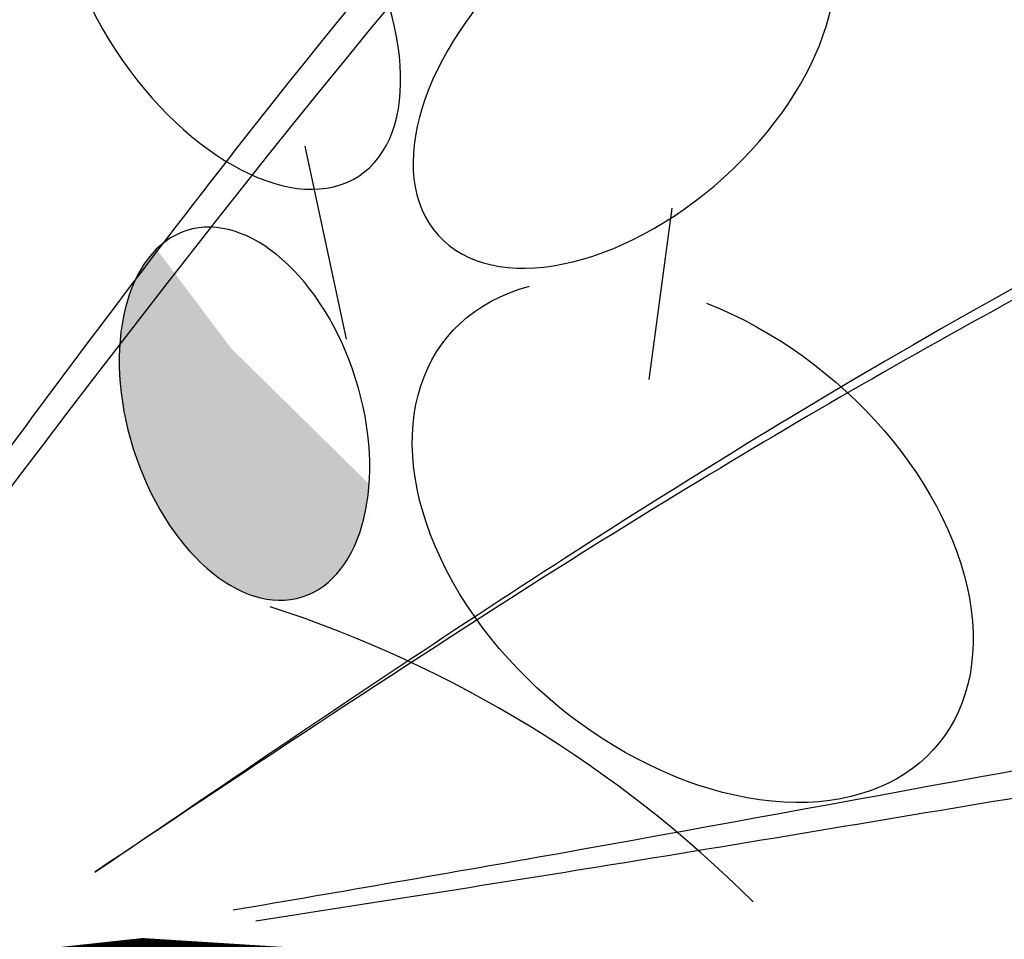
# Model space of a CAD drawing. Units: metres. Extents: x 0 to 125, y 0 to 96.
# Drawn here: x 99 to 100, y 78 to 78 of the extents above; entities that cross this region are included whole.
import ezdxf

# ---------------------------------------------------------------- set-up
doc = ezdxf.new("R2010")
doc.units = ezdxf.units.M
doc.layers.add('Z_Pflanzebene', color=7, linetype='Continuous', lineweight=30)
doc.layers.add('Z_Pflanzen', color=7, linetype='Continuous')
doc.layers.add('Z_Substratoberfläche', color=7, linetype='Continuous')

# ---------------------------------------------------------------- blocks, each defined once
blk = doc.blocks.new('Z_Sedumteppich_')
at = {"layer": 'Z_Pflanzebene', "lineweight": 30, "true_color": 0x44a009}
h = blk.add_hatch(color=74, dxfattribs=at)
edge = h.paths.add_edge_path()
edge.add_ellipse((25.57251, 0.9255), major_axis=(-0.04736, 0.1503), ratio=0.607017, start_angle=10.5971, end_angle=223.04842, ccw=False)
edge.add_ellipse((25.60698, 0.98118), major_axis=(-0.04736, 0.1503), ratio=0.607017, start_angle=44.62476, end_angle=190.45319)
edge.add_spline(control_points=[(25.67011, 0.83858), (25.66987, 0.83749), (25.66964, 0.83639), (25.6694, 0.83529)], knot_values=[3.856757, 3.856757, 3.856757, 3.856757, 3.861033, 3.861033, 3.861033, 3.861033], degree=3, periodic=0)
at = {"layer": 'Z_Pflanzebene', "color": 74, "lineweight": 30, "true_color": 0x44a009}
for p, q in [((25.62201, 1.14511), (25.656, 0.98663)), ((25.90477, 0.95361), (25.92342, 1.0941))]:
    blk.add_line(p, q, dxfattribs=at)
blk.add_arc((25.28405, -0.18491), 1.00115, 45.15639, 71.98651, dxfattribs=at)
at = {"layer": 'Z_Pflanzebene', "color": 74, "lineweight": 30, "true_color": 0x44a009, "extrusion": (0, 0, -1)}
for centre, major_axis, ratio, start_param, end_param in [((25.55918, 1.28417), (-0.10729, 0.16363), 0.564075, 3.141593, 9.424778), ((25.8841, 1.2099), (0.15267, 0.13786), 0.593396, 3.141593, 9.424778), ((25.94041, 0.82134), (-0.20099, 0.16755), 0.669123, 1.11172, 6.723176)]:
    blk.add_ellipse(centre, major_axis=major_axis, ratio=ratio, start_param=start_param, end_param=end_param, dxfattribs=at)
blk.add_ellipse((25.57251, 0.9255), major_axis=(-0.04736, 0.1503), ratio=0.607017, dxfattribs=at)
blk = doc.blocks.new('Z_Gras2_')
at = {"layer": 'Z_Pflanzebene', "color": 74, "lineweight": 30, "true_color": 0x44a009}
for points in [[(7.41455, 0.16662), (6.14431, 2.02873), (4.44324, 3.00599), (2.19507, 2.33406), (1.29777, 1.78629), (0.98145, 1.76641)], [(7.66532, 0.19523), (4.38697, 1.37633), (1.10862, 0.52951), (0.52878, 0.15066)], [(7.18417, 0.22418), (5.58064, 0.79312), (4.00035, 0.51446), (2.2109, 0.37513), (0.90949, 0.16613), (0.64224, 0.11968)]]:
    blk.add_spline(points, degree=3, dxfattribs=at)
for points, knots in [([(4.49422, 2.09781), (3.58316, 2.3324), (1.69442, 2.12293), (0.71334, 0.80796), (0.28315, 0.23137)], [7.200285, 7.200285, 7.200285, 7.200285, 13.112419, 17.729052, 17.729052, 17.729052, 17.729052]), ([(4.58189, 2.11365), (4.55079, 2.122), (4.51952, 2.12994), (4.07729, 2.23582), (3.63974, 2.26416), (2.91606, 2.19643), (2.62527, 2.13639), (2.11251, 1.96394), (1.88654, 1.85972), (1.26729, 1.47356), (0.94038, 1.12209), (0.49409, 0.55215), (0.35172, 0.35329), (0.21008, 0.15549)], [6.983627, 6.983627, 6.983627, 6.983627, 7.181641, 7.181641, 9.769691, 9.769691, 11.550123, 11.550123, 13.089342, 13.089342, 16.167779, 16.167779, 17.729052, 17.729052, 17.729052, 17.729052]), ([(7.58861, 0.12516), (7.44333, 0.20137), (7.29821, 0.2775), (6.86267, 0.50211), (6.57207, 0.64682), (5.69463, 1.03792), (5.10242, 1.24102), (3.99313, 1.3733), (3.47813, 1.34341), (2.46178, 1.13762), (1.96127, 0.96212), (1.29715, 0.63329), (1.10521, 0.52402), (0.78782, 0.32407), (0.65867, 0.23787), (0.52896, 0.15128)], [0, 0, 0, 0, 1.263943, 1.263943, 3.791829, 3.791829, 8.847601, 8.847601, 12.938418, 12.938418, 17.029235, 17.029235, 18.789015, 18.789015, 20.031707, 20.031707, 20.031707, 20.031707]), ([(7.1319, 0.12266), (7.02177, 0.18192), (6.9122, 0.24087), (6.58473, 0.40983), (6.368, 0.51184), (5.97531, 0.64603), (5.79917, 0.68745), (5.40978, 0.71801), (5.18937, 0.69254), (4.73239, 0.60603), (4.49714, 0.54522), (4.0984, 0.46229), (3.93686, 0.43569), (3.61709, 0.40065), (3.45812, 0.39052), (2.98438, 0.36996), (2.67277, 0.36923), (2.1292, 0.33562), (1.89405, 0.30716), (1.41945, 0.23585), (1.18105, 0.19381), (0.84752, 0.13991), (0.75402, 0.12538), (0.66079, 0.11089)], [0, 0, 0, 0, 0.782704, 0.782704, 2.348112, 2.348112, 3.633353, 3.633353, 5.187038, 5.187038, 6.740723, 6.740723, 7.76809, 7.76809, 8.795457, 8.795457, 10.850192, 10.850192, 12.437479, 12.437479, 14.024765, 14.024765, 14.644534, 14.644534, 14.644534, 14.644534])]:
    blk.add_open_spline(points, degree=3, knots=knots, dxfattribs=at)

msp = doc.modelspace()

# ---------------------------------------------------------------- linework, layer by layer
at = {"layer": 'Z_Substratoberfläche', "const_width": 0.3}
msp.add_lwpolyline([(95.36012, 77.47852), (97.69796, 77.45443), (98.80663, 77.57488), (100.71064, 77.45443), (102.72218, 77.64684), (104.98772, 77.50229), (107.01224, 77.59866), (108.88004, 77.64792), (110.59124, 77.4552), (111.5071, 77.55156), (112.39885, 77.62383), (112.9, 77.53186), (113.76581, 77.59825), (115.2842, 77.40553), (117.06771, 77.59825), (118.73071, 77.42962), (119.69809, 77.46768), (120, 77.45735)], dxfattribs=at)

# ---------------------------------------------------------------- block references
at = {"layer": 'Z_Pflanzen', "color": 74, "true_color": 0x44a009}
msp.add_blockref('Z_Gras2_', (98.23535, 77.62848), dxfattribs=at)
at = {"layer": 'Z_Pflanzen'}
msp.add_blockref('Z_Sedumteppich_', (73.3144, 77.23011), dxfattribs=at)

doc.saveas('drawing.dxf')
